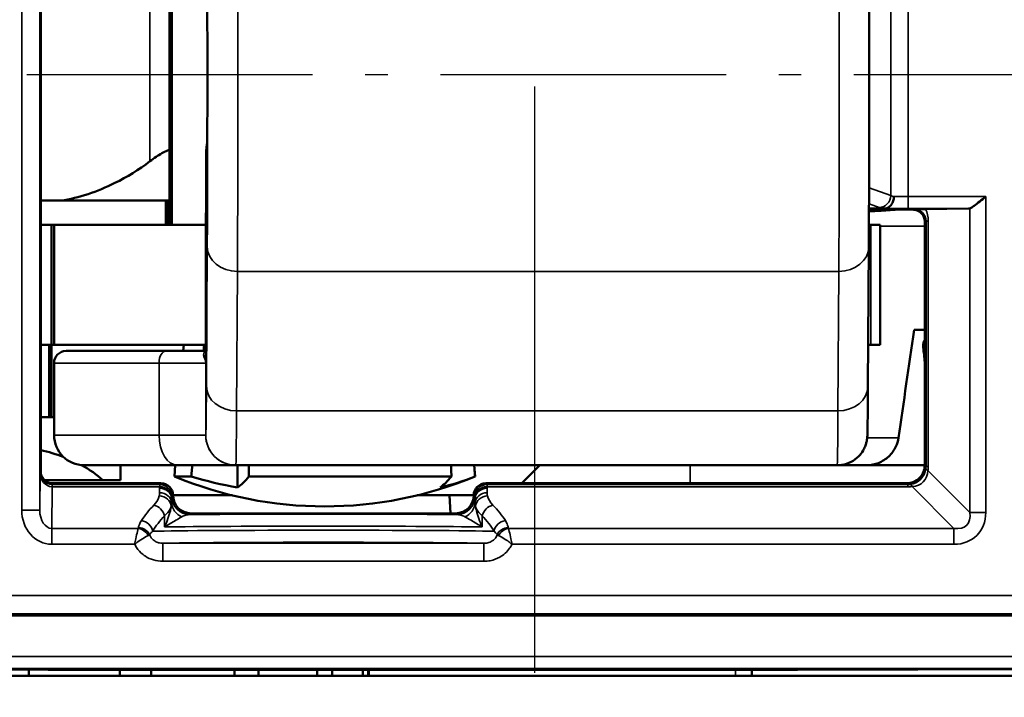
# Model space of a CAD drawing. Extents: x 5218 to 7499, y 672 to 1966.
# Drawn here: x 5948 to 5964, y 1336 to 1347 of the extents above; entities that cross this region are included whole.
import ezdxf

# ---------------------------------------------------------------- set-up
doc = ezdxf.new("R2010")
doc.units = 0
doc.linetypes.add('AM_DIN_G_W050', pattern=[13.75, 9.75, -1.5, 1, -1.5])
doc.linetypes.add('AM_DIN_G_W050x2', pattern=[6.875, 4.75, -0.875, 0.375, -0.875])
doc.layers.get('0').update_dxf_attribs({"lineweight": 25})
doc.layers.add('AM_7', color=4, linetype='AM_DIN_G_W050', lineweight=25, plot=False)
doc.layers.add('Sichtbar (ISO)', color=7, linetype='Continuous', lineweight=50)
doc.layers.add('Sichtbar schmal (ISO)', color=3, linetype='Continuous', lineweight=35)

# ---------------------------------------------------------------- blocks, each defined once
blk = doc.blocks.new('CDC-0252-0350-1-ACB-L_Drive-open_F')
at = {"layer": 'AM_7'}
blk.add_line((242.168, -23.7), (242.168, 12.198), dxfattribs=at)
at = {"layer": 'AM_7', "linetype": 'AM_DIN_G_W050x2'}
blk.add_line((233.721, 0), (250.726, 0), dxfattribs=at)
at = {"layer": 'Sichtbar (ISO)'}
for p, q in [((233.95, -6.6), (233.95, 6.6)), ((236.09, 2.5), (236.09, -2.5)), ((236.132, 2.5), (236.132, -2.5)), ((236.702, -2.3), (236.702, -1.309)), ((233.95, -2.1), (234.288, -2.1)), ((236.09, -2.1), (234.288, -2.1)), ((236.032, -2.1), (236.032, -2.5)), ((236.052, -2.1), (236.052, -2.5)), ((247.723, -2.233), (247.974, -2.233)), ((247.723, -2.25), (248.45, -2.25)), ((249.377, -2.233), (248.665, -2.239)), ((236.702, -2.3), (236.693, -2.3)), ((236.693, -2.3), (236.693, -4.636)), ((248.65, -2.45), (248.65, -6.5)), ((234.13, -2.5), (233.95, -2.5)), ((234.13, -2.5), (234.172, -2.5)), ((234.13, -2.5), (234.13, -4.5)), ((234.172, -2.5), (236.693, -2.5)), ((234.172, -2.5), (234.172, -4.5)), ((247.722, -2.5), (247.754, -2.5)), ((247.754, -2.5), (247.911, -2.5)), ((247.911, -2.5), (247.911, -4.5)), ((247.72, -2.87), (247.705, -5.189)), ((248.472, -4.25), (248.65, -4.25)), ((233.95, -4.5), (234.13, -4.5)), ((234.092, -5.7), (234.092, -4.5)), ((234.172, -4.5), (234.13, -4.5)), ((234.13, -4.5), (234.172, -4.5)), ((234.13, -5.7), (234.13, -4.5)), ((236.693, -4.5), (234.172, -4.5)), ((236.328, -4.5), (236.321, -4.6)), ((247.754, -4.5), (247.71, -4.5)), ((247.911, -4.5), (247.754, -4.5)), ((234.372, -4.6), (236.04, -4.6)), ((236.693, -4.6), (236.04, -4.6)), ((234.172, -4.8), (234.172, -6)), ((234.092, -5.7), (233.95, -5.7)), ((234.13, -5.7), (234.092, -5.7)), ((234.172, -5.7), (234.13, -5.7)), ((236.224, -6.5), (234.672, -6.5)), ((235.277, -6.75), (235.277, -6.5)), ((236.185, -6.5), (236.172, -6.685)), ((236.224, -6.5), (237.194, -6.5)), ((237.194, -6.5), (247.194, -6.5)), ((237.223, -6.5), (237.223, -6.869)), ((241.159, -6.5), (241.172, -6.685)), ((242.25, -6.5), (241.95, -6.8)), ((247.194, -6.5), (248.65, -6.5)), ((248.65, -6.5), (248.65, -6.5)), ((236.453, -6.685), (236.172, -6.685)), ((240.779, -6.685), (237.412, -6.685)), ((241.172, -6.685), (241.172, -6.685)), ((234.982, -6.75), (234.018, -6.75)), ((235.443, -6.8), (234.15, -6.8)), ((234.982, -6.75), (235.277, -6.75)), ((235.95, -6.8), (235.443, -6.8)), ((246.667, -6.8), (241.35, -6.8)), ((248.35, -6.8), (246.667, -6.8)), ((236.15, -7), (237.133, -7)), ((236.15, -7), (236.15, -7)), ((240.21, -7), (240.75, -7)), ((241.15, -7), (240.75, -7)), ((240.75, -7), (240.766, -7.3)), ((241.15, -7), (241.15, -7)), ((240.85, -7.3), (236.45, -7.3)), ((232.285, -9), (250.315, -9)), ((233.75, -10), (233.75, -9.899)), ((234.074, -9.9), (246.202, -9.9)), ((235.265, -10), (235.265, -9.9)), ((235.788, -10), (235.788, -9.9)), ((237.17, -10), (237.17, -9.9)), ((237.57, -10), (237.57, -9.9)), ((238.546, -10), (238.546, -9.9)), ((238.799, -10), (238.799, -9.9)), ((239.307, -10), (239.307, -9.9)), ((239.395, -10), (239.395, -9.9)), ((239.405, -10), (239.405, -9.9)), ((227.75, -10), (257.25, -10))]:
    blk.add_line(p, q, dxfattribs=at)
for centre, radius, start, end in [((234.372, -4.8), 0.2, 90, 180), ((234.672, -6), 0.5, 180, 270), ((238.672, -0.685), 6.5, 247.3801, 292.6197)]:
    blk.add_arc(centre, radius, start, end, dxfattribs=at)
for centre, major_axis, ratio, start_param, end_param in [((249.376, -2.033), (0, -0.2), 0.542081, 0.004363, 0.216535), ((231.219, 95.744), (-5.092, -167.238), 0.150759, 0.921053, 0.9345), ((252.335, 10.381), (0.738, 24.072), 0.172787, 2.244877, 2.257391), ((233.492, -7.203), (-1.782, 0.195), 0.568063, 4.288608, 4.514956), ((233.492, -7.203), (-1.782, 0.195), 0.568063, 3.786819, 4.085084), ((238.183, -0.685), (0, -6.265), 0.959321, 5.991304, 6.122882), ((236.988, -0.685), (0, -6.265), 0.235168, 0.160303, 0.291881), ((240.355, -0.685), (0, -6.265), 0.235168, 0.160303, 0.291881), ((239.866, -0.685), (0, -6.265), 0.724154, 0.160303, 0.291881), ((235.95, -7), (0.141, 0.141), 0.999924, 5.497825, 7.068545), ((241.35, -7), (-0.141, 0.141), 0.999924, 5.497825, 7.068545), ((236.45, -7), (-0.212, -0.212), 0.999924, 5.497825, 7.068545), ((240.85, -7), (0.212, -0.212), 0.999924, 5.497825, 7.068545), ((228.75, -9.993), (-11.946, 0), 0.008725, 4.250723, 4.786907), ((252.406, -10.029), (-15.996, 0), 0.008725, 4.411615, 5.110437)]:
    blk.add_ellipse(centre, major_axis=major_axis, ratio=ratio, start_param=start_param, end_param=end_param, dxfattribs=at)
for points, knots in [([(247.72, 2.87), (247.721, 2.651), (247.722, 2.378), (247.724, 1.769), (247.725, 1.428), (247.726, 0.719), (247.726, 0.341), (247.726, -0.403), (247.726, -0.78), (247.725, -1.484), (247.724, -1.821), (247.722, -2.406), (247.721, -2.662), (247.72, -2.87)], [0, 0, 0, 0, 0.1142586, 0.1142586, 0.2261437, 0.2261437, 0.3378648, 0.3378648, 0.4495319, 0.4495319, 0.5612008, 0.5612008, 0.6695974, 0.6695974, 0.6695974, 0.6695974]), ([(236.721, 0), (236.721, 0.088), (236.721, 0.176), (236.721, 0.395), (236.721, 0.527), (236.72, 0.932), (236.719, 1.221), (236.718, 1.683), (236.717, 1.862), (236.715, 2.149), (236.714, 2.255), (236.712, 2.383), (236.711, 2.404), (236.708, 2.358), (236.707, 2.291), (236.705, 2.078), (236.704, 1.932), (236.703, 1.621), (236.702, 1.472), (236.702, 1.31)], [-1.4951199, -1.4951199, -1.4951199, -1.4951199, -1.4556105, -1.4556105, -1.4161011, -1.4161011, -1.3371145, -1.3371145, -1.2581903, -1.2581903, -1.179354, -1.179354, -1.1006237, -1.1006237, -1.0220072, -1.0220072, -0.9434999, -0.9434999, -0.8856159, -0.8856159, -0.8856159, -0.8856159]), ([(236.702, -1.31), (236.702, -1.472), (236.703, -1.621), (236.704, -1.932), (236.705, -2.078), (236.707, -2.291), (236.708, -2.358), (236.711, -2.404), (236.712, -2.383), (236.714, -2.255), (236.715, -2.149), (236.717, -1.862), (236.718, -1.683), (236.719, -1.221), (236.72, -0.932), (236.721, -0.527), (236.721, -0.395), (236.721, -0.176), (236.721, -0.088), (236.721, 0)], [-0.609504, -0.609504, -0.609504, -0.609504, -0.55162, -0.55162, -0.4731127, -0.4731127, -0.3944963, -0.3944963, -0.3157659, -0.3157659, -0.2369296, -0.2369296, -0.1580054, -0.1580054, -0.0790188, -0.0790188, -0.0395094, -0.0395094, 0, 0, 0, 0]), ([(236.702, -1.31), (236.702, -1.309), (236.702, -1.309), (236.702, -1.306), (236.702, -1.304), (236.702, -1.299), (236.702, -1.295), (236.703, -1.271), (236.704, -1.249), (236.71, -1.2), (236.714, -1.172), (236.718, -1.141), (236.719, -1.138), (236.72, -1.134)], [-0.3660269, -0.3660269, -0.3660269, -0.3660269, -0.36574002, -0.36574002, -0.36506214, -0.36506214, -0.3637085, -0.3637085, -0.35602381, -0.35602381, -0.34641506, -0.34641506, -0.34526997, -0.34526997, -0.34526997, -0.34526997]), ([(235.765, -1.446), (235.798, -1.421), (235.833, -1.396), (235.932, -1.329), (235.996, -1.293), (236.068, -1.262), (236.079, -1.258), (236.09, -1.254)], [-0.23943472, -0.23943472, -0.23943472, -0.23943472, -0.22640494, -0.22640494, -0.20262114, -0.20262114, -0.19822107, -0.19822107, -0.19822107, -0.19822107]), ([(235.765, -1.446), (235.581, -1.586), (235.385, -1.707), (234.89, -1.952), (234.585, -2.053), (234.288, -2.1)], [-0.1738733, -0.1738733, -0.1738733, -0.1738733, -0.1031907, -0.1031907, 0, 0, 0, 0]), ([(248.138, -2.033), (248.138, -2.033), (248.138, -2.034), (248.137, -2.058), (248.133, -2.082), (248.118, -2.127), (248.108, -2.148), (248.081, -2.185), (248.064, -2.201), (248.027, -2.224), (248.007, -2.23), (247.986, -2.232)], [-0.0302205, -0.0302205, -0.0302205, -0.0302205, -0.03008028, -0.03008028, -0.02284242, -0.02284242, -0.01561573, -0.01561573, -0.00780741, -0.00780741, 0, 0, 0, 0]), ([(249.664, -2.033), (249.632, -2.059), (249.598, -2.087), (249.532, -2.139), (249.5, -2.164), (249.454, -2.197), (249.436, -2.21), (249.412, -2.223), (249.406, -2.226), (249.4, -2.229)], [0, 0, 0, 0, 0.01215699, 0.01215699, 0.02431399, 0.02431399, 0.03254751, 0.03254751, 0.03616132, 0.03616132, 0.03616132, 0.03616132]), ([(247.986, -2.232), (247.985, -2.232), (247.984, -2.232), (247.98, -2.233), (247.977, -2.233), (247.974, -2.233)], [0.065346899, 0.065346899, 0.065346899, 0.065346899, 0.066242919, 0.066242919, 0.067864898, 0.067864898, 0.067864898, 0.067864898]), ([(248.65, -2.45), (248.65, -2.424), (248.645, -2.398), (248.625, -2.349), (248.61, -2.327), (248.573, -2.29), (248.551, -2.275), (248.502, -2.255), (248.476, -2.25), (248.45, -2.25)], [0, 0, 0, 0, 0.392691, 0.392691, 0.785382, 0.785382, 1.178073, 1.178073, 1.570764, 1.570764, 1.570764, 1.570764]), ([(248.463, -2.244), (248.463, -2.243), (248.464, -2.243), (248.472, -2.243), (248.481, -2.243), (248.505, -2.242), (248.526, -2.241), (248.561, -2.241), (248.579, -2.24), (248.618, -2.24), (248.639, -2.239), (248.665, -2.239)], [-0.0009958, -0.0009958, -0.0009958, -0.0009958, 0, 0, 0.01868723, 0.01868723, 0.05194383, 0.05194383, 0.07179965, 0.07179965, 0.08824457, 0.08824457, 0.08824457, 0.08824457]), ([(248.624, -4.545), (248.621, -4.513), (248.626, -4.475), (248.64, -4.435), (248.645, -4.426), (248.65, -4.416)], [0.00053298, 0.00053298, 0.00053298, 0.00053298, 0.0102506, 0.0102506, 0.01331242, 0.01331242, 0.01331242, 0.01331242]), ([(247.705, -5.189), (247.704, -5.47), (247.702, -5.688), (247.698, -5.894), (247.697, -5.943), (247.696, -5.997), (247.695, -6.009), (247.693, -6.038), (247.693, -6.044), (247.691, -6.06), (247.69, -6.066), (247.688, -6.081), (247.686, -6.088), (247.683, -6.106), (247.681, -6.115), (247.673, -6.145), (247.666, -6.168), (247.648, -6.211), (247.637, -6.233), (247.604, -6.289), (247.578, -6.323), (247.512, -6.389), (247.47, -6.42), (247.377, -6.468), (247.326, -6.485), (247.247, -6.498), (247.221, -6.5), (247.194, -6.5)], [0, 0, 0, 0, 0.1466653, 0.1466653, 0.2169558, 0.2169558, 0.2495267, 0.2495267, 0.2583206, 0.2583206, 0.2627815, 0.2627815, 0.2665731, 0.2665731, 0.2702184, 0.2702184, 0.277567, 0.277567, 0.2848369, 0.2848369, 0.2974896, 0.2974896, 0.3128592, 0.3128592, 0.3287813, 0.3287813, 0.3367545, 0.3367545, 0.3367545, 0.3367545]), ([(248.214, -6.044), (248.206, -6.094), (248.19, -6.147), (248.142, -6.248), (248.097, -6.31), (248.005, -6.397), (247.941, -6.439), (247.824, -6.486), (247.751, -6.5), (247.689, -6.5)], [0.00428839, 0.00428839, 0.00428839, 0.00428839, 0.01884293, 0.01884293, 0.03794095, 0.03794095, 0.05702801, 0.05702801, 0.07583553, 0.07583553, 0.07583553, 0.07583553]), ([(248.35, -6.8), (248.389, -6.8), (248.429, -6.792), (248.501, -6.762), (248.534, -6.74), (248.59, -6.684), (248.612, -6.651), (248.642, -6.579), (248.65, -6.539), (248.65, -6.5)], [0, 0, 0, 0, 0.392705, 0.392705, 0.78541, 0.78541, 1.178115, 1.178115, 1.570821, 1.570821, 1.570821, 1.570821]), ([(234.15, -6.8), (234.124, -6.8), (234.098, -6.795), (234.049, -6.775), (234.027, -6.76), (233.99, -6.723), (233.975, -6.701), (233.955, -6.652), (233.95, -6.626), (233.95, -6.6)], [0, 0, 0, 0, 0.392691, 0.392691, 0.785382, 0.785382, 1.178073, 1.178073, 1.570764, 1.570764, 1.570764, 1.570764])]:
    blk.add_open_spline(points, degree=3, knots=knots, dxfattribs=at)
for points, weights in [([(236.658, -4.6), (236.663, -4.55), (236.668, -4.5)], [1.00599842898, 1.00610321749, 1.0062029054]), ([(236.453, -6.685), (236.462, -6.592), (236.471, -6.5)], [1, 1.00033073204, 1.00064804482]), ([(237.408, -6.5), (237.41, -6.592), (237.412, -6.685)], [1.00064804482, 1.00033073204, 1]), ([(240.779, -6.685), (240.777, -6.592), (240.775, -6.5)], [1, 1.00033073204, 1.00064804482]), ([(241.158, -6.5), (241.165, -6.592), (241.172, -6.685)], [1.00064804482, 1.00033073204, 1])]:
    blk.add_rational_spline(points, weights, degree=2, dxfattribs=at)
blk.add_open_spline([(245.777, -9.9), (245.777, -9.933), (245.776, -9.967), (245.775, -10)], degree=3, dxfattribs=at)
at = {"layer": 'Sichtbar schmal (ISO)'}
for p, q in [((233.634, 7.246), (233.634, -7.246)), ((233.934, -7.246), (233.934, 7.246)), ((248.086, 2.015), (248.086, -2.015)), ((248.373, -2.033), (248.373, 2.033)), ((235.765, 1.346), (235.765, -1.446)), ((236.702, -2.3), (236.702, -1.31)), ((248.086, -2.015), (247.724, -1.889)), ((249.664, -2.033), (248.373, -2.033)), ((248.373, -2.233), (248.373, -2.033)), ((249.664, -7.286), (249.664, -2.033)), ((247.723, -2.154), (247.894, -2.214)), ((248.373, -2.233), (249.377, -2.233)), ((248.463, -2.244), (248.45, -2.25)), ((249.4, -2.229), (249.4, -7.286)), ((236.693, -4.638), (236.693, -2.3)), ((248.65, -2.45), (248.671, -2.439)), ((248.671, -2.439), (248.671, -6.521)), ((248.671, -2.439), (248.707, -2.439)), ((248.707, -6.521), (248.707, -2.439)), ((247.754, -2.5), (247.754, -4.5)), ((248.65, -2.524), (247.911, -2.524)), ((236.72, -2.867), (236.705, -5.186)), ((237.207, -5.596), (237.221, -3.277)), ((237.221, -3.277), (247.221, -3.277)), ((247.221, -3.277), (247.207, -5.596)), ((248.65, -4.545), (248.624, -4.545)), ((235.918, -4.8), (234.172, -4.8)), ((235.918, -4.8), (235.918, -6)), ((235.918, -4.8), (236.694, -4.8)), ((236.694, -6), (236.694, -4.8)), ((247.207, -5.596), (237.207, -5.596)), ((234.172, -6), (235.918, -6)), ((236.694, -6), (235.918, -6)), ((247.693, -6.044), (248.214, -6.044)), ((244.75, -6.5), (244.75, -6.8)), ((248.671, -6.521), (248.65, -6.5)), ((248.671, -6.521), (248.707, -6.521)), ((233.939, -6.622), (233.934, -7.246)), ((233.95, -6.6), (233.939, -6.622)), ((249.4, -7.286), (248.703, -6.59)), ((234.133, -7.55), (234.138, -6.857)), ((234.139, -6.821), (234.15, -6.8)), ((235.929, -6.821), (234.139, -6.821)), ((234.139, -6.857), (234.139, -6.821)), ((234.139, -6.857), (235.928, -6.857)), ((235.928, -6.857), (235.928, -6.884)), ((235.95, -6.8), (235.929, -6.821)), ((241.371, -6.821), (241.35, -6.8)), ((248.371, -6.821), (241.371, -6.821)), ((241.372, -6.857), (248.371, -6.857)), ((241.372, -6.884), (241.372, -6.857)), ((248.35, -6.8), (248.371, -6.821)), ((248.371, -6.821), (248.371, -6.857)), ((248.44, -6.853), (249.136, -7.55)), ((236.128, -7.059), (236.128, -7.033)), ((236.129, -7.021), (236.15, -7)), ((236.15, -7), (236.13, -7.02)), ((241.15, -7), (241.171, -7.021)), ((241.17, -7.02), (241.15, -7)), ((241.172, -7.033), (241.172, -7.059)), ((233.934, -7.246), (233.634, -7.246)), ((236.008, -7.339), (236.008, -7.526)), ((236.43, -7.32), (236.45, -7.3)), ((240.85, -7.3), (240.87, -7.32)), ((241.292, -7.526), (241.292, -7.339)), ((249.4, -7.286), (249.664, -7.286)), ((234.133, -7.55), (234.133, -7.814)), ((235.57, -7.55), (234.133, -7.55)), ((249.136, -7.55), (241.73, -7.55)), ((249.136, -7.55), (249.136, -7.814)), ((234.133, -7.814), (235.512, -7.814)), ((235.981, -7.797), (235.981, -8.097)), ((241.319, -7.797), (235.981, -7.797)), ((241.319, -7.797), (241.319, -8.097)), ((241.788, -7.814), (249.136, -7.814)), ((235.981, -8.097), (241.319, -8.097)), ((250.283, -8.668), (232.317, -8.668)), ((232.317, -8.968), (250.283, -8.968)), ((227.872, -9.678), (257.128, -9.678)), ((257.128, -9.878), (227.872, -9.878))]:
    blk.add_line(p, q, dxfattribs=at)
for centre, major_axis, ratio, start_param, end_param in [((237.211, 0), (0, 4), 0.004363, 3.752458, 5.67232), ((247.211, 0), (0, -4), 0.004363, 0.610865, 2.530727), ((236.711, 0), (0, -3.5), 0.004363, 0.610865, 2.530727), ((247.894, -2.015), (-0.066, -0.189), 0.953076, 0.349982, 1.890947), ((248.373, -2), (-0.3, 0), 0.173941, 0.291457, 0.670773), ((248.373, -2.031), (-0.3, 0), 0.007272, 0.670773, 1.570796), ((248.373, -2.199), (0.5, 0), 0.104364, 3.433049, 3.828018), ((248.373, -2.231), (0.5, 0), 0.004363, 3.787158, 4.712389), ((248.463, -2.444), (0.203, 0.049), 0.95601, 6.055457, 7.626216), ((248.199, -2.444), (0.495, 0.118), 0.981977, 6.052823, 6.465663), ((237.22, -2.867), (-0.5, 0.003), 0.819144, 0.007607, 1.578403), ((247.22, -2.867), (0.5, -0.003), 0.819144, 4.719996, 6.283185), ((236.04, -4.8), (0, 0.2), 0.611939, 0, 1.570796), ((236.493, -4.638), (0.2, 0.002), 0.917257, 5.813805, 6.27223), ((236.694, -1.5), (0, -4.5), 0.004363, 0.002032, 0.610865), ((237.205, -5.186), (-0.5, 0.003), 0.819144, 0.007607, 1.578403), ((247.205, -5.186), (0.5, -0.003), 0.819144, 4.719996, 6.283185), ((237.194, -1.5), (0, -5), 0.004363, 0.002032, 0.610865), ((247.194, -1.5), (0, -5), 0.004363, 0, 0.610865), ((236.224, -6), (0, -0.5), 0.611939, 4.712389, 6.283185), ((237.194, -6), (0.211, -0.453), 0.999988, 4.27655, 5.847347), ((237.194, -6), (0, -0.5), 0.999968, 4.712389, 6.283185), ((248.361, -6.511), (0.287, -0.122), 0.955336, 0.271853, 0.386371), ((248.098, -6.511), (0.564, -0.237), 0.977257, 0.275265, 0.389784), ((234.139, -6.622), (-0.195, 0.046), 0.993887, 0.234251, 1.802968), ((234.139, -6.622), (0, -0.235), 0.850505, 4.713195, 6.281912), ((248.372, -6.522), (-0.212, -0.212), 0.991721, 0.899955, 2.241638), ((248.372, -6.522), (0.254, -0.254), 0.834711, 5.612344, 6.954027), ((248.967, -6.59), (-0.298, 0.035), 0.209822, 0.009887, 0.509126), ((234.138, -7.121), (0.001, 0.3), 0.003827, 0.008736, 0.496747), ((234.144, -6.349), (-0.118, -0.495), 0.981977, 0.228321, 0.230362), ((234.144, -6.613), (-0.049, -0.203), 0.95601, 0.225686, 0.227728), ((235.929, -7.121), (0, -0.3), 0.002909, 3.150319, 3.638335), ((235.928, -7.033), (0.2, -0.003), 0.879114, 0.018311, 1.584948), ((235.929, -7.021), (-0.141, 0.141), 0.999924, 3.927029, 5.497749), ((241.371, -7.021), (-0.141, -0.141), 0.999924, 3.927029, 5.497749), ((241.372, -7.033), (-0.2, -0.003), 0.879118, 4.698252, 6.264889), ((241.371, -7.121), (0, 0.3), 0.002909, 5.786443, 6.274459), ((248.361, -6.511), (0.122, -0.287), 0.955336, 5.896814, 6.011332), ((248.361, -6.248), (0.237, -0.564), 0.977257, 5.893402, 6.00792), ((248.44, -7.117), (-0.035, 0.298), 0.209822, 5.774059, 6.273299), ((235.127, -6.958), (-0.8, 0), 0.542081, 2.648355, 3.024769), ((235.921, -7.184), (0.195, -0.042), 0.874497, 0.242686, 1.757906), ((235.927, -7.133), (0.2, -0.002), 0.879131, 0.057446, 1.579024), ((235.928, -7.059), (0.2, -0.003), 0.879114, 0.018311, 1.584948), ((236.129, -7.121), (0, 0.1), 0.008727, 0.008727, 0.496743), ((236.43, -7.02), (0.212, -0.212), 0.999924, 3.927029, 5.497749), ((240.87, -7.02), (0.212, 0.212), 0.999924, 3.927029, 5.497749), ((241.171, -7.121), (0, 0.1), 0.008727, 5.786443, 6.274458), ((241.372, -7.059), (-0.2, -0.003), 0.879114, 4.698237, 6.264875), ((241.373, -7.133), (-0.2, -0.002), 0.879131, 4.704161, 6.225739), ((241.379, -7.184), (-0.195, -0.042), 0.874497, 4.525279, 6.040499), ((242.173, -6.958), (-0.8, 0), 0.542081, 0.116824, 0.493238), ((238.65, -7.985), (-3.2, 0), 0.542081, 5.789947, 5.952215), ((235.831, -7.339), (-0.142, 0.141), 0.794849, 4.036709, 5.379901), ((235.127, -7.134), (1, 0), 0.433664, 5.789947, 6.166362), ((236.427, -7.112), (-0.3, 0.006), 0.910743, 0.066306, 1.139601), ((240.873, -7.112), (0.3, 0.006), 0.910743, 5.143584, 6.216879), ((242.173, -7.134), (1, 0), 0.433664, 3.258416, 3.634831), ((241.469, -7.339), (0.142, 0.141), 0.794849, 0.903284, 2.246476), ((238.65, -7.985), (-3.2, 0), 0.542081, 3.472563, 3.634831), ((234.134, -7.245), (-0.005, -0.569), 0.879133, 4.721545, 6.290262), ((234.134, -7.245), (-0.002, -0.305), 0.655733, 4.721545, 6.290262), ((238.65, -8.161), (3, 0), 0.578219, 2.648355, 2.810623), ((238.65, -7.34), (-3.2, 0), 0.008727, 3.945872, 5.478906), ((238.65, -8.161), (3, 0), 0.578219, 0.33097, 0.493238), ((248.981, -7.131), (0.535, -0.535), 0.793625, 5.612344, 6.954027), ((248.981, -7.131), (0.366, -0.366), 0.579221, 5.612344, 6.954027), ((235.624, -7.597), (-0.169, 0.107), 0.84158, 3.787133, 5.202439), ((238.65, -7.54), (3, 0), 0.009309, 0.493238, 2.648355), ((241.676, -7.597), (0.169, 0.107), 0.84158, 1.080746, 2.496052), ((235.57, -7.726), (-0.163, 0.117), 0.831902, 4.174505, 5.250273), ((235.576, -7.713), (-0.197, 0.037), 0.875603, 3.686334, 4.876208), ((238.65, -7.605), (-3, 0), 0.008145, 3.472563, 5.952215), ((241.724, -7.713), (-0.197, -0.037), 0.875603, 4.54857, 5.738444), ((241.73, -7.726), (-0.163, -0.117), 0.831902, 4.174505, 5.250273), ((238.65, -7.805), (2.8, 0), 0.008727, 0.306804, 2.834789), ((228.75, -9.993), (11.95, 0), 0.008727, 1.108995, 1.645299), ((252.406, -10.029), (16, 0), 0.008727, 1.270068, 1.968982)]:
    blk.add_ellipse(centre, major_axis=major_axis, ratio=ratio, start_param=start_param, end_param=end_param, dxfattribs=at)
for points, knots in [([(248.322, -2.25), (248.209, -2.25), (248.101, -2.261), (247.9, -2.277), (247.806, -2.281), (247.723, -2.279)], [-3.141593, -3.141593, -3.141593, -3.141593, -1.404402, -1.404402, 0.32745, 0.32745, 0.32745, 0.32745]), ([(236.693, -4.603), (236.692, -4.603), (236.692, -4.603), (236.682, -4.607), (236.675, -4.612), (236.662, -4.631), (236.659, -4.647), (236.659, -4.683), (236.664, -4.704), (236.672, -4.719)], [0.00762844, 0.00762844, 0.00762844, 0.00762844, 0.00782072, 0.00782072, 0.02033386, 0.02033386, 0.0403549, 0.0403549, 0.06256573, 0.06256573, 0.06256573, 0.06256573]), ([(236.672, -4.719), (236.674, -4.722), (236.675, -4.725), (236.679, -4.734), (236.682, -4.739), (236.687, -4.753), (236.689, -4.762), (236.693, -4.78), (236.694, -4.79), (236.694, -4.8)], [0, 0, 0, 0, 0.00486576, 0.00486576, 0.01265097, 0.01265097, 0.02510732, 0.02510732, 0.03892607, 0.03892607, 0.03892607, 0.03892607]), ([(236.694, -4.8), (236.694, -4.78), (236.694, -4.761), (236.693, -4.724), (236.693, -4.706), (236.693, -4.678), (236.693, -4.668), (236.693, -4.651), (236.693, -4.644), (236.693, -4.638)], [-0.03892607, -0.03892607, -0.03892607, -0.03892607, -0.02510732, -0.02510732, -0.01265097, -0.01265097, -0.00486576, -0.00486576, 0, 0, 0, 0]), ([(236.694, -6), (236.694, -6), (236.694, -6), (236.694, -6), (236.694, -6), (236.694, -6), (236.694, -6), (236.694, -6), (236.694, -6), (236.694, -6)], [0, 0, 0, 0, 0.0001143026, 0.0001143026, 0.0002971868, 0.0002971868, 0.0005898015, 0.0005898015, 0.0009144209, 0.0009144209, 0.0009144209, 0.0009144209]), ([(237.194, -6.5), (237.194, -6.5), (237.194, -6.5), (237.194, -6.5), (237.194, -6.5), (237.194, -6.5), (237.194, -6.5), (237.194, -6.5), (237.194, -6.5), (237.194, -6.5)], [-0.0009144209, -0.0009144209, -0.0009144209, -0.0009144209, -0.0005898015, -0.0005898015, -0.0002971868, -0.0002971868, -0.0001143026, -0.0001143026, 0, 0, 0, 0]), ([(235.927, -6.957), (235.927, -6.965), (235.927, -6.974), (235.925, -6.991), (235.923, -7), (235.921, -7.009)], [0, 0, 0, 0, 0.00544669, 0.00544669, 0.01089338, 0.01089338, 0.01089338, 0.01089338]), ([(235.928, -6.884), (235.928, -6.896), (235.928, -6.908), (235.928, -6.932), (235.927, -6.945), (235.927, -6.957)], [0, 0, 0, 0, 0.00768993, 0.00768993, 0.01537985, 0.01537985, 0.01537985, 0.01537985]), ([(236.13, -7.02), (236.13, -7.02), (236.129, -7.029), (236.128, -7.049), (236.128, -7.054), (236.128, -7.059)], [-0.04312833, -0.04312833, -0.04312833, -0.04312833, -0.02156416, -0.02156416, -0.01539953, -0.01539953, -0.01539953, -0.01539953]), ([(241.172, -7.059), (241.172, -7.054), (241.172, -7.049), (241.171, -7.029), (241.17, -7.02), (241.17, -7.02)], [0.01539953, 0.01539953, 0.01539953, 0.01539953, 0.02156416, 0.02156416, 0.04312833, 0.04312833, 0.04312833, 0.04312833]), ([(241.373, -6.957), (241.373, -6.945), (241.372, -6.932), (241.372, -6.908), (241.372, -6.896), (241.372, -6.884)], [-0.01537985, -0.01537985, -0.01537985, -0.01537985, -0.00768993, -0.00768993, 0, 0, 0, 0]), ([(241.379, -7.009), (241.377, -7), (241.375, -6.991), (241.373, -6.974), (241.373, -6.965), (241.373, -6.957)], [-0.01089338, -0.01089338, -0.01089338, -0.01089338, -0.00544669, -0.00544669, 0, 0, 0, 0]), ([(236.12, -7.184), (236.116, -7.207), (236.112, -7.231), (236.085, -7.34), (236.052, -7.433), (236.008, -7.526)], [-0.05908987, -0.05908987, -0.05908987, -0.05908987, -0.04552873, -0.04552873, 0.00051892, 0.00051892, 0.00051892, 0.00051892]), ([(236.12, -7.184), (236.122, -7.174), (236.124, -7.164), (236.126, -7.144), (236.127, -7.134), (236.127, -7.124)], [-0.01089338, -0.01089338, -0.01089338, -0.01089338, -0.00544669, -0.00544669, 0, 0, 0, 0]), ([(236.127, -7.124), (236.127, -7.113), (236.127, -7.102), (236.128, -7.08), (236.128, -7.069), (236.128, -7.059)], [-0.01537985, -0.01537985, -0.01537985, -0.01537985, -0.00768993, -0.00768993, 0, 0, 0, 0]), ([(241.172, -7.059), (241.172, -7.069), (241.172, -7.08), (241.173, -7.102), (241.173, -7.113), (241.173, -7.124)], [0, 0, 0, 0, 0.00768993, 0.00768993, 0.01537985, 0.01537985, 0.01537985, 0.01537985]), ([(241.173, -7.124), (241.173, -7.134), (241.174, -7.144), (241.176, -7.164), (241.178, -7.174), (241.18, -7.184)], [0, 0, 0, 0, 0.00544669, 0.00544669, 0.01089338, 0.01089338, 0.01089338, 0.01089338]), ([(241.292, -7.526), (241.248, -7.433), (241.215, -7.34), (241.188, -7.231), (241.184, -7.207), (241.18, -7.184)], [-0.07538662, -0.07538662, -0.07538662, -0.07538662, -0.02933897, -0.02933897, -0.01577783, -0.01577783, -0.01577783, -0.01577783]), ([(236.008, -7.526), (236.072, -7.489), (236.136, -7.45), (236.232, -7.394), (236.267, -7.374), (236.297, -7.358)], [-0.00051892, -0.00051892, -0.00051892, -0.00051892, 0.04552873, 0.04552873, 0.07486771, 0.07486771, 0.07486771, 0.07486771]), ([(236.297, -7.358), (236.318, -7.346), (236.341, -7.336), (236.386, -7.324), (236.408, -7.32), (236.43, -7.32)], [0, 0, 0, 0, 0.02156416, 0.02156416, 0.04312833, 0.04312833, 0.04312833, 0.04312833]), ([(240.87, -7.32), (240.892, -7.32), (240.914, -7.324), (240.959, -7.336), (240.982, -7.346), (241.003, -7.358)], [-0.04312833, -0.04312833, -0.04312833, -0.04312833, -0.02156416, -0.02156416, 0, 0, 0, 0]), ([(241.003, -7.358), (241.033, -7.374), (241.068, -7.394), (241.164, -7.45), (241.228, -7.489), (241.292, -7.526)], [0, 0, 0, 0, 0.02933897, 0.02933897, 0.07538662, 0.07538662, 0.07538662, 0.07538662]), ([(235.624, -7.421), (235.611, -7.441), (235.6, -7.462), (235.584, -7.501), (235.579, -7.519), (235.576, -7.538)], [0, 0, 0, 0, 0.01344265, 0.01344265, 0.02496007, 0.02496007, 0.02496007, 0.02496007]), ([(241.724, -7.538), (241.724, -7.533), (241.723, -7.528), (241.713, -7.489), (241.698, -7.455), (241.676, -7.421)], [-0.02496007, -0.02496007, -0.02496007, -0.02496007, -0.02210382, -0.02210382, 0, 0, 0, 0]), ([(235.57, -7.55), (235.567, -7.563), (235.563, -7.58), (235.55, -7.635), (235.541, -7.678), (235.524, -7.753), (235.518, -7.783), (235.512, -7.814)], [0, 0, 0, 0, 0.00298145, 0.00298145, 0.00865752, 0.00865752, 0.01220507, 0.01220507, 0.01220507, 0.01220507]), ([(235.512, -7.814), (235.536, -7.795), (235.561, -7.776), (235.624, -7.733), (235.661, -7.71), (235.71, -7.683), (235.725, -7.675), (235.737, -7.669)], [-0.01220507, -0.01220507, -0.01220507, -0.01220507, -0.00865752, -0.00865752, -0.00298145, -0.00298145, 0, 0, 0, 0]), ([(235.576, -7.538), (235.575, -7.54), (235.575, -7.542), (235.573, -7.546), (235.572, -7.548), (235.57, -7.55)], [-0.002635519, -0.002635519, -0.002635519, -0.002635519, -0.00131776, -0.00131776, 0, 0, 0, 0]), ([(235.737, -7.669), (235.742, -7.667), (235.747, -7.664), (235.755, -7.66), (235.758, -7.658), (235.761, -7.656)], [0, 0, 0, 0, 0.00131776, 0.00131776, 0.002635519, 0.002635519, 0.002635519, 0.002635519]), ([(235.761, -7.656), (235.766, -7.647), (235.773, -7.637), (235.79, -7.618), (235.801, -7.607), (235.813, -7.597)], [-0.02496007, -0.02496007, -0.02496007, -0.02496007, -0.01344265, -0.01344265, 0, 0, 0, 0]), ([(235.981, -7.797), (235.957, -7.797), (235.933, -7.795), (235.89, -7.783), (235.869, -7.775), (235.839, -7.757), (235.829, -7.75), (235.819, -7.741), (235.803, -7.727), (235.789, -7.712), (235.771, -7.682), (235.765, -7.669), (235.761, -7.656)], [0, 0, 0, 0, 0.01566875, 0.01566875, 0.03065057, 0.03065057, 0.04001421, 0.04001421, 0.04001421, 0.05500054, 0.05500054, 0.06545273, 0.06545273, 0.06545273, 0.06545273]), ([(241.539, -7.656), (241.533, -7.676), (241.523, -7.695), (241.491, -7.735), (241.466, -7.756), (241.416, -7.781), (241.392, -7.789), (241.351, -7.796), (241.335, -7.797), (241.319, -7.797)], [-0.06545273, -0.06545273, -0.06545273, -0.06545273, -0.04986263, -0.04986263, -0.02770146, -0.02770146, -0.01065441, -0.01065441, 0, 0, 0, 0]), ([(241.487, -7.597), (241.507, -7.614), (241.523, -7.631), (241.537, -7.651), (241.538, -7.654), (241.539, -7.656)], [0, 0, 0, 0, 0.02210382, 0.02210382, 0.02496007, 0.02496007, 0.02496007, 0.02496007]), ([(241.539, -7.656), (241.542, -7.658), (241.545, -7.66), (241.553, -7.664), (241.558, -7.667), (241.563, -7.669)], [-0.002635519, -0.002635519, -0.002635519, -0.002635519, -0.00131776, -0.00131776, 0, 0, 0, 0]), ([(241.563, -7.669), (241.575, -7.675), (241.59, -7.683), (241.639, -7.71), (241.676, -7.733), (241.739, -7.776), (241.764, -7.795), (241.788, -7.814)], [-0.01213281, -0.01213281, -0.01213281, -0.01213281, -0.00915136, -0.00915136, -0.00347528, -0.00347528, 0.00007227, 0.00007227, 0.00007227, 0.00007227]), ([(241.73, -7.55), (241.728, -7.548), (241.727, -7.546), (241.725, -7.542), (241.725, -7.54), (241.724, -7.538)], [0, 0, 0, 0, 0.00131776, 0.00131776, 0.002635519, 0.002635519, 0.002635519, 0.002635519]), ([(241.788, -7.814), (241.782, -7.783), (241.776, -7.753), (241.759, -7.678), (241.75, -7.635), (241.737, -7.58), (241.733, -7.563), (241.73, -7.55)], [-0.00007227, -0.00007227, -0.00007227, -0.00007227, 0.00347528, 0.00347528, 0.00915136, 0.00915136, 0.01213281, 0.01213281, 0.01213281, 0.01213281]), ([(235.512, -7.814), (235.516, -7.822), (235.52, -7.83), (235.549, -7.881), (235.58, -7.921), (235.617, -7.955), (235.64, -7.977), (235.664, -7.996), (235.732, -8.04), (235.778, -8.061), (235.876, -8.09), (235.929, -8.097), (235.981, -8.097)], [-0.05774938, -0.05774938, -0.05774938, -0.05774938, -0.05500054, -0.05500054, -0.04001421, -0.04001421, -0.04001421, -0.03065057, -0.03065057, -0.01566875, -0.01566875, 0, 0, 0, 0]), ([(241.319, -8.097), (241.355, -8.097), (241.39, -8.094), (241.481, -8.076), (241.535, -8.056), (241.649, -7.992), (241.705, -7.941), (241.763, -7.86), (241.777, -7.837), (241.788, -7.814)], [0, 0, 0, 0, 0.01065441, 0.01065441, 0.02770146, 0.02770146, 0.04986263, 0.04986263, 0.05774938, 0.05774938, 0.05774938, 0.05774938])]:
    blk.add_open_spline(points, degree=3, knots=knots, dxfattribs=at)
blk.add_open_spline([(245.501, -10), (245.502, -9.967), (245.502, -9.933), (245.503, -9.9)], degree=3, dxfattribs=at)
blk = doc.blocks.new('CDC-0252-0350-1-ACB-L_Drive+cable-open_F')
blk.add_blockref('CDC-0252-0350-1-ACB-L_Drive-open_F', (0, 0))
blk = doc.blocks.new('CDC-0252-0350-1-ACB-L_open_F')
blk.add_blockref('CDC-0252-0350-1-ACB-L_Drive+cable-open_F', (0, 0))

msp = doc.modelspace()

# ---------------------------------------------------------------- block references
msp.add_blockref('CDC-0252-0350-1-ACB-L_open_F', (5714.351, 1346.472))

doc.saveas('drawing.dxf')
